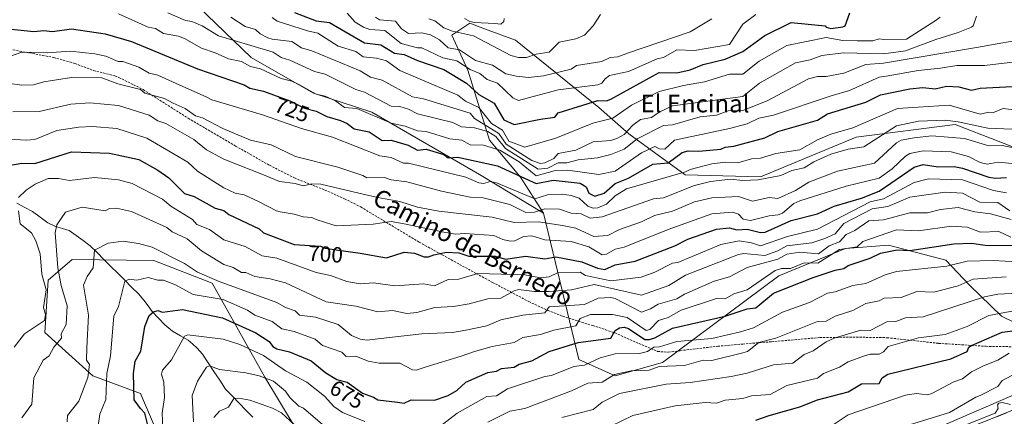
# Model space of a CAD drawing. Units: metres. Extents: x 543044 to 546140, y 4719313 to 4721646.
# Drawn here: x 544365 to 544813, y 4719679 to 4719860 of the extents above; entities that cross this region are included whole.
import ezdxf
from ezdxf.enums import TextEntityAlignment as Align

# ---------------------------------------------------------------- set-up
doc = ezdxf.new("R2010")
doc.units = ezdxf.units.M
doc.header["$MEASUREMENT"] = 0
doc.linetypes.add('TRAZOSX2', pattern=[1.5, 1, -0.5])
for name, color, linetype, lineweight in [('Arbolado forestal CxS', 92, 'Continuous', 0), ('Carretera de calzada única', 19, 'Continuous', 13), ('Carretera de calzada única Cxs', 19, 'Continuous', 13), ('Corriente natural lineal', 142, 'Continuous', 13), ('Curva de nivel maestra', 36, 'Continuous', 30), ('Curva de nivel normal', 36, 'Continuous', 0), ('Matorral CxS', 135, 'Continuous', 0), ('Núcleo urbano CxS', 19, 'Continuous', 0), ('Rótulo de curva de nivel directora', 19, 'Continuous', 0), ('Senda', 19, 'TRAZOSX2', 0), ('Texto cartográfico', 19, 'Continuous', 0)]:
    doc.layers.add(name, color=color, linetype=linetype, lineweight=lineweight)
doc.styles.add('Arial', font='txt', dxfattribs={"height": 0.2})

# ---------------------------------------------------------------- blocks, each defined once
blk = doc.blocks.new('*U156')
at = {"layer": 'Curva de nivel normal', "color": 36, "linetype": 'Continuous', "lineweight": 0}
blk.add_polyline3d([(544354.73, 4719805.73, 705), (544367.88, 4719804.88, 705), (544371.83, 4719805.26, 705), (544381.82, 4719809.29, 705), (544391.82, 4719810.88, 705), (544398.05, 4719811.06, 705), (544409.12, 4719810.13, 705), (544422.73, 4719805.74, 705), (544441.41, 4719794.83, 705), (544445.82, 4719790.78, 705), (544457.82, 4719783.21, 705), (544462.99, 4719780.83, 705), (544467.08, 4719780.09, 705), (544473.89, 4719776.83, 705), (544481.77, 4719772.78, 705), (544483.33, 4719772.34, 705), (544489.82, 4719771.32, 705), (544493.81, 4719770.03, 705), (544497.81, 4719769.72, 705), (544499.75, 4719768.77, 705), (544507.4, 4719766.42, 705), (544508.99, 4719766.01, 705), (544525.72, 4719766.74, 705), (544533.81, 4719767.99, 705), (544539.81, 4719766.83, 705), (544557.81, 4719763.05, 705), (544563.07, 4719762.09, 705), (544567.41, 4719762.43, 705), (544580.59, 4719761.61, 705), (544584.7, 4719759.72, 705), (544588.03, 4719759.05, 705), (544590.09, 4719759.11, 705), (544594.07, 4719761.09, 705), (544597.81, 4719761.33, 705), (544603.81, 4719759.62, 705), (544615.8, 4719758.83, 705), (544623.8, 4719756.34, 705), (544629.8, 4719752.75, 705), (544631.8, 4719753.04, 705), (544635.8, 4719755.4, 705), (544639.8, 4719756.26, 705), (544659.8, 4719764.33, 705), (544679.8, 4719771.35, 705), (544689.1, 4719772.13, 705), (544691.8, 4719771.3, 705), (544693.93, 4719768.96, 705), (544697.27, 4719768.3, 705), (544705.8, 4719770.57, 705), (544709.86, 4719770.89, 705), (544711.8, 4719771.75, 705), (544717.06, 4719776.09, 705), (544719.8, 4719777.34, 705), (544740.9, 4719783.94, 705), (544755.79, 4719787.57, 705), (544761.79, 4719791.84, 705), (544767.79, 4719797.65, 705), (544769.79, 4719798.79, 705), (544775.79, 4719800.05, 705), (544788.53, 4719799.57, 705), (544796.4, 4719797.44, 705), (544801.72, 4719794.76, 705), (544804.94, 4719793.98, 705), (544809.91, 4719794.95, 705), (544817.79, 4719794.13, 705)], dxfattribs=at)
blk = doc.blocks.new('*U159')
at = {"layer": 'Curva de nivel normal', "color": 36, "linetype": 'Continuous', "lineweight": 0}
for points in [[(544823.79, 4719749.24, 670), (544807.79, 4719750.26, 670), (544795.79, 4719749.87, 670), (544786.56, 4719747.61, 670), (544763.79, 4719745.26, 670), (544758.63, 4719743.68, 670), (544749.79, 4719739.72, 670), (544743.86, 4719738.84, 670), (544735.79, 4719735.93, 670), (544732.28, 4719735.33, 670), (544724.1, 4719731.15, 670), (544711.8, 4719726.73, 670), (544698.61, 4719719.65, 670), (544692.7, 4719717.74, 670), (544679.66, 4719714.7, 670), (544663.8, 4719713.38, 670), (544655.85, 4719710.89, 670), (544653.28, 4719710.84, 670), (544650.48, 4719708.84, 670), (544646.83, 4719707.87, 670), (544635.8, 4719707.81, 670), (544628.97, 4719706.01, 670), (544621.8, 4719702.63, 670), (544616.91, 4719701.95, 670), (544606.82, 4719697.86, 670), (544603.81, 4719697.38, 670), (544586.86, 4719691.89, 670), (544581.81, 4719688.64, 670), (544577.37, 4719688.4, 670), (544563.94, 4719680.84, 670), (544555.81, 4719674.59, 670)], [(544521.96, 4719676.99, 670), (544511.81, 4719681.12, 670), (544507.81, 4719683.82, 670), (544503.51, 4719688.54, 670), (544495.54, 4719694.84, 670), (544485.82, 4719700.1, 670), (544475.82, 4719707.07, 670), (544464.98, 4719712, 670), (544457.45, 4719714.47, 670), (544441.42, 4719716.44, 670), (544439.82, 4719715.86, 670), (544433.98, 4719705, 670), (544429.82, 4719700.35, 670), (544429.47, 4719698.49, 670), (544430.5, 4719694.84, 670), (544430.85, 4719687.87, 670), (544429.72, 4719680.84, 670), (544430.1, 4719670.84, 670)]]:
    blk.add_polyline3d(points, dxfattribs=at)
blk = doc.blocks.new('*U166')
at = {"layer": 'Curva de nivel normal', "color": 36, "linetype": 'Continuous', "lineweight": 0}
blk.add_polyline3d([(544815.81, 4719768.85, 685), (544806.41, 4719771.45, 685), (544799.34, 4719772.38, 685), (544791.79, 4719774.22, 685), (544783.79, 4719773.37, 685), (544777.79, 4719771.82, 685), (544769.79, 4719771.86, 685), (544757.79, 4719768.74, 685), (544751.21, 4719768.25, 685), (544744.84, 4719763.88, 685), (544740.9, 4719761.94, 685), (544737.79, 4719758.74, 685), (544733.15, 4719756.83, 685), (544728.17, 4719753.22, 685), (544719.8, 4719754, 685), (544713.8, 4719753.07, 685), (544709.8, 4719750.72, 685), (544695.8, 4719746.95, 685), (544687.75, 4719742.79, 685), (544680.86, 4719740.84, 685), (544667.26, 4719734.84, 685), (544663.8, 4719732.74, 685), (544655.3, 4719730.34, 685), (544651.8, 4719728.17, 685), (544647.8, 4719726.66, 685), (544635.82, 4719732.86, 685), (544633.8, 4719733.44, 685), (544627.98, 4719733.02, 685), (544621.8, 4719730.22, 685), (544605.81, 4719729.13, 685), (544603.81, 4719726.47, 685), (544593.81, 4719725.35, 685), (544583.81, 4719723.19, 685), (544577.42, 4719720.45, 685), (544567.81, 4719718.45, 685), (544561.81, 4719717.45, 685), (544547.76, 4719716.79, 685), (544527.81, 4719714.6, 685), (544522.91, 4719713.94, 685), (544519.81, 4719714.42, 685), (544515.81, 4719716.14, 685), (544509.81, 4719721.13, 685), (544499.45, 4719724.48, 685), (544492.25, 4719725.28, 685), (544490.23, 4719727.26, 685), (544485.77, 4719728.79, 685), (544481.82, 4719731.03, 685), (544455.58, 4719740.6, 685), (544445.82, 4719744.89, 685), (544439.87, 4719748.89, 685), (544425.18, 4719756.19, 685), (544418.97, 4719757.98, 685), (544411.94, 4719758.95, 685), (544405.13, 4719758.14, 685), (544398.87, 4719754.83, 685), (544398.27, 4719746.84, 685), (544395.53, 4719742.84, 685), (544393.96, 4719738.98, 685), (544396.25, 4719725.27, 685), (544395.39, 4719710.41, 685), (544395.35, 4719704.84, 685), (544396.59, 4719702.84, 685), (544395.97, 4719696.99, 685), (544391.82, 4719686.22, 685), (544386.71, 4719679.73, 685), (544386.58, 4719676.84, 685)], dxfattribs=at)
blk = doc.blocks.new('*U168')
at = {"layer": 'Curva de nivel normal', "color": 36, "linetype": 'Continuous', "lineweight": 0}
for points in [[(544813.66, 4719742.71, 665), (544798.62, 4719741.67, 665), (544791.79, 4719738.74, 665), (544780.72, 4719735.77, 665), (544773.01, 4719736.06, 665), (544765.79, 4719733.33, 665), (544758.04, 4719733.09, 665), (544755.79, 4719731.92, 665), (544749.79, 4719730.64, 665), (544743.79, 4719727.53, 665), (544735.84, 4719724.89, 665), (544731.79, 4719722.54, 665), (544727.79, 4719722.43, 665), (544708.82, 4719714.84, 665), (544701.08, 4719712.84, 665), (544695.96, 4719708.84, 665), (544693.8, 4719708.16, 665), (544679.8, 4719704.76, 665), (544675.8, 4719704.84, 665), (544667.36, 4719702.4, 665), (544655.8, 4719701.96, 665), (544651.22, 4719700.26, 665), (544643.02, 4719700.06, 665), (544635.39, 4719698.43, 665), (544629.8, 4719694.9, 665), (544623.39, 4719694.43, 665), (544615.89, 4719690.93, 665), (544594.73, 4719682.84, 665), (544587.81, 4719681.67, 665), (544577.81, 4719676.64, 665)], [(544503.72, 4719674.75, 665), (544493.98, 4719683.01, 665), (544491.81, 4719683.98, 665), (544487.82, 4719687.89, 665), (544485.76, 4719690.84, 665), (544480.36, 4719695.38, 665), (544473.82, 4719697.81, 665), (544467.82, 4719699.18, 665), (544455.82, 4719700.58, 665), (544451.32, 4719702.34, 665), (544449.82, 4719701.75, 665), (544445.82, 4719695.36, 665), (544443.43, 4719688.84, 665), (544443.98, 4719676.84, 665)]]:
    blk.add_polyline3d(points, dxfattribs=at)
blk = doc.blocks.new('*U169')
at = {"layer": 'Curva de nivel normal', "color": 36, "linetype": 'Continuous', "lineweight": 0}
blk.add_polyline3d([(544361.83, 4719817.85, 710), (544373.83, 4719817.97, 710), (544388.21, 4719821.22, 710), (544396.81, 4719821.82, 710), (544409.82, 4719820.72, 710), (544423.82, 4719816.24, 710), (544427.82, 4719813.64, 710), (544431.42, 4719812.43, 710), (544444.12, 4719805.13, 710), (544449.82, 4719800.55, 710), (544457.82, 4719796.22, 710), (544475.82, 4719789.1, 710), (544483.11, 4719786.12, 710), (544490.16, 4719785.18, 710), (544493.81, 4719784.07, 710), (544497.81, 4719785.06, 710), (544501.85, 4719784.87, 710), (544521.81, 4719780.12, 710), (544527.81, 4719778.83, 710), (544537.81, 4719776.98, 710), (544545.81, 4719774.4, 710), (544555.61, 4719772.63, 710), (544579.81, 4719769.93, 710), (544589.81, 4719767.39, 710), (544600.82, 4719767.84, 710), (544611.8, 4719766.03, 710), (544617.92, 4719764.95, 710), (544626.02, 4719761.05, 710), (544632.45, 4719761.48, 710), (544637.8, 4719764.25, 710), (544647.8, 4719767.75, 710), (544653.63, 4719770.66, 710), (544661.8, 4719772.57, 710), (544671.8, 4719776.93, 710), (544679.66, 4719778.69, 710), (544691.8, 4719779.33, 710), (544698.2, 4719777.23, 710), (544705.8, 4719778.86, 710), (544709.8, 4719778.4, 710), (544717.8, 4719781.95, 710), (544723.79, 4719785.84, 710), (544736.84, 4719790.83, 710), (544753.79, 4719794.43, 710), (544763.79, 4719803.65, 710), (544765.79, 4719804.84, 710), (544771.79, 4719806, 710), (544779.76, 4719806.8, 710), (544794.66, 4719805.7, 710), (544805.79, 4719802.35, 710), (544811.79, 4719802.44, 710), (544817.79, 4719801.23, 710)], dxfattribs=at)
blk = doc.blocks.new('*U170')
at = {"layer": 'Curva de nivel normal', "color": 36, "linetype": 'Continuous', "lineweight": 0}
blk.add_polyline3d([(544814.94, 4719707.99, 645), (544809.79, 4719704.91, 645), (544803.23, 4719702.28, 645), (544797.79, 4719699.58, 645), (544793.79, 4719696.44, 645), (544789.79, 4719694.99, 645), (544779.79, 4719689.75, 645), (544777.79, 4719689.11, 645), (544772.66, 4719689.71, 645), (544767.89, 4719688.94, 645), (544741.79, 4719680.04, 645), (544727.2, 4719670.25, 645)], dxfattribs=at)
blk = doc.blocks.new('*U173')
at = {"layer": 'Curva de nivel normal', "color": 36, "linetype": 'Continuous', "lineweight": 0}
blk.add_polyline3d([(544399.96, 4719670.84, 680), (544401.36, 4719680.38, 680), (544404.04, 4719687.06, 680), (544404.61, 4719698.84, 680), (544406.19, 4719706.84, 680), (544407.76, 4719724.84, 680), (544409.82, 4719729.24, 680), (544412.66, 4719740.84, 680), (544414.73, 4719741.75, 680), (544418.24, 4719741.26, 680), (544423.41, 4719742.43, 680), (544427.82, 4719741.24, 680), (544430.25, 4719741.27, 680), (544435.82, 4719739.2, 680), (544443.75, 4719734.77, 680), (544457.47, 4719732.49, 680), (544468.6, 4719727.62, 680), (544471.82, 4719725.37, 680), (544479.82, 4719722.44, 680), (544484.14, 4719719.16, 680), (544489.82, 4719717.95, 680), (544499.38, 4719714.41, 680), (544502.58, 4719711.61, 680), (544511.46, 4719708.49, 680), (544513.44, 4719706.47, 680), (544517.81, 4719706.65, 680), (544523.38, 4719704.41, 680), (544528.43, 4719703.46, 680), (544537.81, 4719703.51, 680), (544543.52, 4719700.55, 680), (544545.28, 4719700.31, 680), (544549.81, 4719701.89, 680), (544565.73, 4719706.76, 680), (544571.82, 4719708.85, 680), (544579.81, 4719711.06, 680), (544589.81, 4719712.96, 680), (544593.81, 4719715.24, 680), (544601.81, 4719716.51, 680), (544607.8, 4719718.54, 680), (544617.8, 4719720.43, 680), (544619.8, 4719723.78, 680), (544624.55, 4719725.59, 680), (544634.57, 4719725.61, 680), (544641.26, 4719724.3, 680), (544649.8, 4719718.29, 680), (544651.58, 4719718.84, 680), (544655.51, 4719722.84, 680), (544659.8, 4719724.22, 680), (544665.8, 4719727.63, 680), (544681.8, 4719732.88, 680), (544685.8, 4719732.79, 680), (544689.8, 4719735.04, 680), (544695.8, 4719736.78, 680), (544708.6, 4719745.64, 680), (544711.47, 4719746.51, 680), (544715.52, 4719746.56, 680), (544721.79, 4719749.09, 680), (544727.9, 4719748.95, 680), (544737.79, 4719755.17, 680), (544745.79, 4719756.37, 680), (544748.42, 4719758.83, 680), (544763.79, 4719764.07, 680), (544773.79, 4719763.66, 680), (544788.76, 4719765.8, 680), (544795.79, 4719765.28, 680), (544801.97, 4719763.01, 680), (544810.3, 4719763.34, 680), (544815.69, 4719760.73, 680)], dxfattribs=at)
blk = doc.blocks.new('*U174')
at = {"layer": 'Curva de nivel normal', "color": 36, "linetype": 'Continuous', "lineweight": 0}
for points in [[(544362.44, 4719710.84, 695), (544367.13, 4719716.84, 695), (544376.26, 4719722.84, 695), (544376.59, 4719725.61, 695), (544375.79, 4719728.84, 695), (544376.9, 4719736.84, 695), (544374.98, 4719744, 695), (544374.18, 4719753.19, 695), (544372.2, 4719759.2, 695), (544370.24, 4719762.83, 695), (544365.16, 4719766.83, 695), (544364.42, 4719772.83, 695)], [(544364.31, 4719778.83, 695), (544367.83, 4719782.22, 695), (544371.93, 4719784.83, 695), (544377.82, 4719787.4, 695), (544382.51, 4719787.52, 695), (544387.62, 4719786.63, 695), (544398.9, 4719787.91, 695), (544409.86, 4719786.87, 695), (544416.14, 4719785.15, 695), (544429.82, 4719778.08, 695), (544433.7, 4719774.83, 695), (544443.49, 4719768.83, 695), (544445.54, 4719766.55, 695), (544451.29, 4719764.3, 695), (544457.82, 4719759.51, 695), (544467.47, 4719756.48, 695), (544475.27, 4719752.29, 695), (544481.82, 4719751.23, 695), (544499.81, 4719744.72, 695), (544506.27, 4719743.3, 695), (544513.67, 4719740.7, 695), (544519.81, 4719739.51, 695), (544525.81, 4719739.98, 695), (544535.6, 4719738.63, 695), (544548.62, 4719739.65, 695), (544553.58, 4719738.61, 695), (544559.81, 4719741.51, 695), (544564.64, 4719741.67, 695), (544573.26, 4719744.29, 695), (544594.64, 4719743.67, 695), (544601.81, 4719742.33, 695), (544605.81, 4719742.7, 695), (544609.8, 4719744.73, 695), (544619.81, 4719744.85, 695), (544622.26, 4719743.3, 695), (544633.8, 4719740.9, 695), (544647.52, 4719742.56, 695), (544653.8, 4719744.84, 695), (544661.8, 4719749.03, 695), (544664.22, 4719749.26, 695), (544683.8, 4719757.53, 695), (544692.1, 4719759.13, 695), (544697.8, 4719758.27, 695), (544701.83, 4719756.86, 695), (544714.11, 4719761.14, 695), (544727.79, 4719764.41, 695), (544751.76, 4719776.8, 695), (544757.79, 4719778.2, 695), (544771.79, 4719785.72, 695), (544778.25, 4719787.29, 695), (544793.8, 4719786.84, 695), (544807.79, 4719781.96, 695), (544813.79, 4719781.02, 695)]]:
    blk.add_polyline3d(points, dxfattribs=at)
blk = doc.blocks.new('*U178')
at = {"layer": 'Curva de nivel normal', "color": 36, "linetype": 'Continuous', "lineweight": 0}
blk.add_polyline3d([(544633.86, 4719674.84, 655), (544643.8, 4719679.72, 655), (544663.01, 4719684.05, 655), (544676.62, 4719685.66, 655), (544681.8, 4719685.3, 655), (544685.8, 4719686.66, 655), (544693.8, 4719687.48, 655), (544697.8, 4719688.73, 655), (544706.2, 4719689.24, 655), (544713.8, 4719693.36, 655), (544727.79, 4719696.72, 655), (544730.53, 4719698.84, 655), (544737.79, 4719701.73, 655), (544741.79, 4719704.13, 655), (544749.1, 4719706.84, 655), (544751.79, 4719707.67, 655), (544755.79, 4719707.54, 655), (544757.79, 4719708.66, 655), (544759.98, 4719711.03, 655), (544773.79, 4719715.1, 655), (544785.79, 4719716.56, 655), (544795.79, 4719720.19, 655), (544805.79, 4719725.18, 655), (544817.79, 4719727.52, 655)], dxfattribs=at)
blk = doc.blocks.new('*U180')
at = {"layer": 'Curva de nivel normal', "color": 36, "linetype": 'Continuous', "lineweight": 0}
blk.add_polyline3d([(544365.83, 4719678.59, 690), (544370.47, 4719684.84, 690), (544371.41, 4719696.84, 690), (544375.58, 4719704.84, 690), (544378.25, 4719706.84, 690), (544380.48, 4719710.84, 690), (544383.95, 4719714.84, 690), (544383.71, 4719716.84, 690), (544386.09, 4719721.11, 690), (544386.52, 4719729.54, 690), (544383.73, 4719738.84, 690), (544382.27, 4719746.84, 690), (544380.99, 4719762.83, 690), (544381.82, 4719766.39, 690), (544385.82, 4719772.16, 690), (544393.36, 4719774.37, 690), (544403.75, 4719772.76, 690), (544405.82, 4719773.84, 690), (544408.91, 4719773.92, 690), (544415.82, 4719772.42, 690), (544431.82, 4719765.22, 690), (544434.25, 4719763.26, 690), (544441.09, 4719760.1, 690), (544447.58, 4719754.59, 690), (544457.82, 4719748.4, 690), (544462.06, 4719747.08, 690), (544465.76, 4719744.78, 690), (544467.82, 4719744.79, 690), (544471.82, 4719742.97, 690), (544478.91, 4719741.93, 690), (544485.82, 4719740.07, 690), (544504.37, 4719731.4, 690), (544517.81, 4719729.47, 690), (544527.81, 4719726.92, 690), (544534.43, 4719727.46, 690), (544540.99, 4719726.02, 690), (544545.52, 4719726.55, 690), (544553.81, 4719728.88, 690), (544562.28, 4719729.31, 690), (544569.42, 4719730.45, 690), (544577.81, 4719732.72, 690), (544583.81, 4719733.04, 690), (544589.81, 4719736.47, 690), (544591.81, 4719736.98, 690), (544599.02, 4719736.05, 690), (544605.81, 4719736.16, 690), (544615.86, 4719736.9, 690), (544626.21, 4719739.25, 690), (544647.8, 4719734.37, 690), (544660.16, 4719738.84, 690), (544667.8, 4719743.49, 690), (544691.8, 4719752.87, 690), (544694.28, 4719753.31, 690), (544703.8, 4719752.42, 690), (544709.8, 4719754.62, 690), (544713.8, 4719756.87, 690), (544725.16, 4719758.2, 690), (544731.09, 4719760.13, 690), (544735.79, 4719762.33, 690), (544739.79, 4719766.94, 690), (544752.64, 4719773.68, 690), (544759.79, 4719774.67, 690), (544769.79, 4719779.03, 690), (544785.79, 4719781.3, 690), (544793.79, 4719780.78, 690), (544801.67, 4719776.71, 690), (544809.79, 4719776.49, 690), (544815.32, 4719772.83, 690)], dxfattribs=at)
blk = doc.blocks.new('*U181')
at = {"layer": 'Curva de nivel normal', "color": 36, "linetype": 'Continuous', "lineweight": 0}
for points in [[(544837.22, 4719736.27, 660), (544809.83, 4719734.88, 660), (544803.79, 4719733.69, 660), (544775.79, 4719724.54, 660), (544767.79, 4719724.07, 660), (544763.42, 4719722.47, 660), (544759.28, 4719722.33, 660), (544751.79, 4719718.39, 660), (544747.47, 4719718.52, 660), (544735.35, 4719714.84, 660), (544731.79, 4719713.22, 660), (544725.79, 4719709.18, 660), (544721.79, 4719707.51, 660), (544716.5, 4719703.54, 660), (544707.8, 4719702.7, 660), (544695.8, 4719698.97, 660), (544688.45, 4719697.49, 660), (544669.8, 4719694.76, 660), (544658.92, 4719693.96, 660), (544637.8, 4719689.68, 660), (544629.8, 4719685.77, 660), (544625.8, 4719682.49, 660), (544611.51, 4719678.84, 660)], [(544495.81, 4719670.09, 660), (544483.92, 4719680.94, 660), (544479.97, 4719682.99, 660), (544469.6, 4719686.62, 660), (544464.54, 4719687.56, 660), (544462.36, 4719687.38, 660), (544459.82, 4719683.48, 660), (544455.82, 4719681.75, 660), (544453.26, 4719678.84, 660)]]:
    blk.add_polyline3d(points, dxfattribs=at)
blk = doc.blocks.new('*U186')
at = {"layer": 'Curva de nivel maestra', "color": 36, "linetype": 'Continuous', "lineweight": 30}
blk.add_polyline3d([(544359.83, 4719793.36, 700), (544365.83, 4719794.37, 700), (544371.83, 4719794.26, 700), (544388.54, 4719799.55, 700), (544405.82, 4719798.93, 700), (544419.07, 4719796.08, 700), (544427.82, 4719791.33, 700), (544432.7, 4719787.71, 700), (544439.82, 4719780.62, 700), (544444.3, 4719779.31, 700), (544453.82, 4719773.94, 700), (544457.82, 4719772.94, 700), (544460.02, 4719771.03, 700), (544473.82, 4719764.56, 700), (544475.82, 4719762.74, 700), (544489.82, 4719757.51, 700), (544501.75, 4719756.77, 700), (544503.81, 4719755.83, 700), (544507.81, 4719755.26, 700), (544519.81, 4719753.54, 700), (544531.81, 4719751.34, 700), (544539.81, 4719754, 700), (544544.49, 4719753.52, 700), (544548.88, 4719751.91, 700), (544550.79, 4719751.82, 700), (544553.3, 4719752.84, 700), (544558.99, 4719754.01, 700), (544564.67, 4719753.69, 700), (544569.17, 4719752.2, 700), (544581.2, 4719752.23, 700), (544585.81, 4719750.82, 700), (544595.08, 4719752.11, 700), (544603.81, 4719750.97, 700), (544608.77, 4719751.81, 700), (544620.6, 4719749.64, 700), (544627.68, 4719746.72, 700), (544631.02, 4719746.06, 700), (544635.8, 4719748.19, 700), (544644.89, 4719749.93, 700), (544662.9, 4719756.83, 700), (544668.87, 4719759.9, 700), (544681.8, 4719764.41, 700), (544687.8, 4719765.03, 700), (544691.15, 4719764.18, 700), (544695.8, 4719764.47, 700), (544701.8, 4719762.93, 700), (544704.01, 4719763.04, 700), (544715.8, 4719768.3, 700), (544727.79, 4719771.37, 700), (544735.4, 4719774.83, 700), (544747.79, 4719778.58, 700), (544755.79, 4719781.76, 700), (544771.79, 4719792.58, 700), (544775.79, 4719793.81, 700), (544782.61, 4719792.83, 700), (544789.92, 4719792.96, 700), (544793.79, 4719792.2, 700), (544805.79, 4719788.08, 700), (544808.58, 4719787.62, 700), (544813.79, 4719787.91, 700)], dxfattribs=at)
blk = doc.blocks.new('*U187')
at = {"layer": 'Curva de nivel maestra', "color": 36, "linetype": 'Continuous', "lineweight": 30}
blk.add_polyline3d([(544699.8, 4719677.65, 650), (544705.8, 4719679.72, 650), (544719.8, 4719683.61, 650), (544727.79, 4719686.88, 650), (544741.79, 4719690.51, 650), (544747.79, 4719694.07, 650), (544755.79, 4719694.24, 650), (544757.24, 4719696.84, 650), (544759.79, 4719698.46, 650), (544788.44, 4719705.49, 650), (544795.79, 4719708.84, 650), (544796.57, 4719710.84, 650), (544797.79, 4719711.5, 650), (544811.79, 4719717.54, 650), (544828.68, 4719719.73, 650)], dxfattribs=at)
blk = doc.blocks.new('*U190')
at = {"layer": 'Curva de nivel maestra', "color": 36, "linetype": 'Continuous', "lineweight": 30}
blk.add_polyline3d([(544422.97, 4719675.99, 675), (544421.79, 4719680.81, 675), (544419.82, 4719682.91, 675), (544417.03, 4719686.84, 675), (544416.72, 4719698.84, 675), (544417.41, 4719704.43, 675), (544419.96, 4719708.98, 675), (544421.82, 4719720.12, 675), (544423.82, 4719725.26, 675), (544425.74, 4719726.84, 675), (544427.82, 4719727.41, 675), (544429.82, 4719726.71, 675), (544438.96, 4719727.98, 675), (544457.14, 4719724.16, 675), (544472.27, 4719717.29, 675), (544478.34, 4719713.36, 675), (544480.02, 4719711.04, 675), (544481.82, 4719710.04, 675), (544487.69, 4719708.71, 675), (544497.47, 4719704.5, 675), (544504.13, 4719699.16, 675), (544509.13, 4719696.16, 675), (544513.91, 4719694.94, 675), (544520.78, 4719689.81, 675), (544525.81, 4719688.11, 675), (544527.81, 4719686.79, 675), (544536.82, 4719685.85, 675), (544539.81, 4719685.29, 675), (544542.93, 4719686.84, 675), (544553.64, 4719686.67, 675), (544559.81, 4719688.8, 675), (544563.81, 4719691.09, 675), (544567.9, 4719694.84, 675), (544577.81, 4719699.29, 675), (544581.81, 4719699.93, 675), (544584.12, 4719701.15, 675), (544589.81, 4719701.77, 675), (544592.04, 4719703.07, 675), (544597.81, 4719704.52, 675), (544605.81, 4719708.77, 675), (544618.9, 4719712.84, 675), (544633.8, 4719714.84, 675), (544635.8, 4719718.33, 675), (544637.8, 4719719.64, 675), (544639.8, 4719719.91, 675), (544641.8, 4719719.32, 675), (544649.25, 4719714.29, 675), (544651.3, 4719714.34, 675), (544653.8, 4719715.06, 675), (544661.8, 4719719.45, 675), (544685.8, 4719724.84, 675), (544695.8, 4719728.24, 675), (544699.8, 4719728.74, 675), (544707.8, 4719735.35, 675), (544725.79, 4719742.41, 675), (544735.79, 4719745.75, 675), (544739.79, 4719746.49, 675), (544741.79, 4719747.91, 675), (544751.79, 4719751.24, 675), (544756.45, 4719753.49, 675), (544764.06, 4719755.1, 675), (544769.79, 4719754.74, 675), (544789.79, 4719757.7, 675), (544797.79, 4719758.11, 675), (544804.09, 4719757.13, 675), (544818.01, 4719757.05, 675)], dxfattribs=at)
blk = doc.blocks.new('*U194')
at = {"layer": 'Curva de nivel maestra', "color": 36, "linetype": 'Continuous', "lineweight": 30}
blk.add_polyline3d([(544356.81, 4719855.81, 725), (544371.28, 4719854.28, 725), (544375.82, 4719854.74, 725), (544379.82, 4719854.36, 725), (544388.49, 4719855.5, 725), (544403.82, 4719853.25, 725), (544415.82, 4719849.82, 725), (544445.82, 4719837.27, 725), (544466.97, 4719829.98, 725), (544469.57, 4719828.58, 725), (544475.82, 4719827.21, 725), (544487.84, 4719822.85, 725), (544494.47, 4719819.49, 725), (544499.81, 4719818.15, 725), (544504.61, 4719815.63, 725), (544510.89, 4719813.91, 725), (544513.81, 4719812.54, 725), (544516.98, 4719810, 725), (544523.81, 4719808.74, 725), (544529.72, 4719804.74, 725), (544533.81, 4719804.83, 725), (544541.61, 4719802.63, 725), (544545.81, 4719800.39, 725), (544549.81, 4719800.75, 725), (544557.81, 4719798.39, 725), (544559.79, 4719796.81, 725), (544564.19, 4719797.21, 725), (544582.18, 4719793.2, 725), (544599.81, 4719785.23, 725), (544607.63, 4719786.66, 725), (544619.8, 4719785.33, 725), (544622.62, 4719783.65, 725), (544623.8, 4719780.79, 725), (544626.47, 4719779.5, 725), (544630.74, 4719780.83, 725), (544635.8, 4719785.13, 725), (544641.8, 4719787.65, 725), (544652.9, 4719793.93, 725), (544659.8, 4719794.53, 725), (544666.19, 4719799.22, 725), (544668.95, 4719799.98, 725), (544673.8, 4719799.88, 725), (544683.8, 4719800.73, 725), (544685.8, 4719801.69, 725), (544689.8, 4719802.18, 725), (544703.8, 4719805.9, 725), (544709.8, 4719808.77, 725), (544727.79, 4719813.98, 725), (544732.39, 4719816.83, 725), (544749.79, 4719822.24, 725), (544756.41, 4719825.45, 725), (544769.79, 4719828.23, 725), (544775.73, 4719828.77, 725), (544781.24, 4719828.28, 725), (544786.48, 4719829.52, 725), (544792.12, 4719829.16, 725), (544797.79, 4719827.69, 725), (544801.79, 4719828.5, 725), (544816.28, 4719829.32, 725)], dxfattribs=at)

msp = doc.modelspace()

# ---------------------------------------------------------------- linework, layer by layer
at = {"layer": 'Arbolado forestal CxS', "color": 92, "linetype": 'Continuous', "lineweight": 0}
for points in [[(544217.96, 4720097.07, 773.79), (544200.81, 4720088.49, 774), (544182.55, 4720068.21, 774.68), (544164.3, 4720031.71, 772.76), (544166.33, 4719989.13, 768.29), (544192.69, 4719946.54, 765), (544198.78, 4719899.9, 762.35), (544263.67, 4719889.76, 759.92), (544310.31, 4719899.9, 747.04), (544338.7, 4719893.81, 742.2), (544354.79, 4719892.97, 742.53), (544369.79, 4719888.85, 739.54), (544386.95, 4719887.99, 740.39), (544410.46, 4719885.92, 742.11), (544427.27, 4719876.84, 741.68), (544446.15, 4719865.68, 739.5), (544470.17, 4719842.52, 730.99), (544498.48, 4719826.22, 728.75), (544525.08, 4719817.64, 729.87), (544573.98, 4719789.32, 720.6), (544603.09, 4719771.71, 711.67)], [(544217.96, 4720097.07, 773.79), (544200.81, 4720088.49, 774), (544182.55, 4720068.21, 774.68), (544164.3, 4720031.71, 772.76), (544166.33, 4719989.13, 768.29), (544192.69, 4719946.54, 765), (544198.78, 4719899.9, 762.35), (544263.67, 4719889.76, 759.92), (544310.31, 4719899.9, 747.04), (544338.7, 4719893.81, 742.2), (544354.79, 4719892.97, 742.53), (544369.79, 4719888.85, 739.54), (544386.95, 4719887.99, 740.39), (544410.46, 4719885.92, 742.11), (544427.27, 4719876.84, 741.68), (544446.15, 4719865.68, 739.5), (544470.17, 4719842.52, 730.99), (544498.48, 4719826.22, 728.75), (544525.08, 4719817.64, 729.87), (544573.98, 4719789.32, 720.6), (544603.09, 4719771.71, 711.67)], [(544829.56, 4719796.8, 711.16), (544790.47, 4719811.97, 712.51), (544745.44, 4719806.33, 715.92), (544701.9, 4719788.23, 714.01), (544667.58, 4719789.07, 716.83), (544641.9, 4719807.8, 735.61), (544628.4, 4719819.71, 747.19), (544590.36, 4719850.31, 767.13), (544576.3, 4719855.55, 767.42), (544569.66, 4719858.02, 767.66), (544563.8, 4719854.11, 763.81), (544561.52, 4719852.58, 762.23), (544568.69, 4719836.74, 753.63), (544578.64, 4719804.91, 731.76), (544592.7, 4719788.09, 723.8), (544603.09, 4719771.71, 711.67), (544573.98, 4719789.32, 720.6), (544525.08, 4719817.64, 729.87), (544498.48, 4719826.22, 728.75), (544470.17, 4719842.52, 730.99), (544446.15, 4719865.68, 739.5)], [(544446.15, 4719865.68, 739.5), (544470.17, 4719842.52, 730.99), (544498.48, 4719826.22, 728.75), (544525.08, 4719817.64, 729.87), (544573.98, 4719789.32, 720.6), (544603.09, 4719771.71, 711.67), (544619.18, 4719705.24, 669.73), (544635.81, 4719697.83, 663.02), (544657.33, 4719703.81, 664.73), (544710.15, 4719743.23, 676.97), (544740.47, 4719755.68, 678.15), (544760.15, 4719757.2, 674.98), (544786.18, 4719750.31, 669.83), (544796.97, 4719738.97, 662.17), (544811.43, 4719724.81, 652.48), (544824.22, 4719718.62, 647.96)], [(544824.22, 4719718.62, 647.96), (544811.43, 4719724.81, 652.48), (544796.97, 4719738.97, 662.17), (544786.18, 4719750.31, 669.83), (544760.15, 4719757.2, 674.98), (544740.47, 4719755.68, 678.15), (544710.15, 4719743.23, 676.97), (544657.33, 4719703.81, 664.73), (544635.81, 4719697.83, 663.02), (544619.18, 4719705.24, 669.73), (544603.09, 4719771.71, 711.67), (544592.7, 4719788.09, 723.8), (544578.64, 4719804.91, 731.76), (544568.69, 4719836.74, 753.63), (544561.52, 4719852.58, 762.23), (544563.8, 4719854.11, 763.81), (544569.66, 4719858.02, 767.66), (544576.3, 4719855.55, 767.42), (544590.36, 4719850.31, 767.13), (544628.4, 4719819.71, 747.19), (544641.9, 4719807.8, 735.61), (544667.58, 4719789.07, 716.83), (544701.9, 4719788.23, 714.01), (544745.44, 4719806.33, 715.92), (544790.47, 4719811.97, 712.51), (544829.56, 4719796.8, 711.16)], [(544953.42, 4719664.93, 638.35), (544967.73, 4719678.5, 656.61), (544974.52, 4719693.19, 665.92), (544975.52, 4719712.9, 675.58), (544965.11, 4719730.56, 683.71), (544941.44, 4719741.69, 691.98), (544921.8, 4719742.54, 696.9), (544878.39, 4719762.89, 700.76), (544829.56, 4719796.8, 711.16), (544790.47, 4719811.97, 712.51), (544745.44, 4719806.33, 715.92), (544701.9, 4719788.23, 714.01), (544667.58, 4719789.07, 716.83), (544641.9, 4719807.8, 735.61), (544628.4, 4719819.71, 747.19), (544590.36, 4719850.31, 767.13), (544576.3, 4719855.55, 767.42), (544569.66, 4719858.02, 767.66), (544563.8, 4719854.11, 763.81), (544561.52, 4719852.58, 762.23), (544568.69, 4719836.74, 753.63), (544578.64, 4719804.91, 731.76), (544592.7, 4719788.09, 723.8), (544603.09, 4719771.71, 711.67)], [(544953.42, 4719664.93, 638.35), (544967.73, 4719678.5, 656.61), (544974.52, 4719693.19, 665.92), (544975.52, 4719712.9, 675.58), (544965.11, 4719730.56, 683.71), (544941.44, 4719741.69, 691.98), (544921.8, 4719742.54, 696.9), (544878.39, 4719762.89, 700.76), (544829.56, 4719796.8, 711.16), (544790.47, 4719811.97, 712.51), (544745.44, 4719806.33, 715.92), (544701.9, 4719788.23, 714.01), (544667.58, 4719789.07, 716.83), (544641.9, 4719807.8, 735.61), (544628.4, 4719819.71, 747.19), (544590.36, 4719850.31, 767.13), (544576.3, 4719855.55, 767.42), (544569.66, 4719858.02, 767.66), (544563.8, 4719854.11, 763.81), (544561.52, 4719852.58, 762.23), (544568.69, 4719836.74, 753.63), (544578.64, 4719804.91, 731.76), (544592.7, 4719788.09, 723.8), (544603.09, 4719771.71, 711.67)], [(544603.09, 4719771.71, 711.67), (544619.18, 4719705.24, 669.73), (544635.81, 4719697.83, 663.02), (544657.33, 4719703.81, 664.73), (544710.15, 4719743.23, 676.97), (544740.47, 4719755.68, 678.15), (544760.15, 4719757.2, 674.98), (544786.18, 4719750.31, 669.83), (544796.97, 4719738.97, 662.17), (544811.43, 4719724.81, 652.48), (544824.22, 4719718.62, 647.96), (544839.05, 4719715.41, 644.45), (544845.83, 4719703.21, 637.53), (544842.53, 4719697.69, 635.22)], [(544603.09, 4719771.71, 711.67), (544619.18, 4719705.24, 669.73), (544635.81, 4719697.83, 663.02), (544657.33, 4719703.81, 664.73), (544710.15, 4719743.23, 676.97), (544740.47, 4719755.68, 678.15), (544760.15, 4719757.2, 674.98), (544786.18, 4719750.31, 669.83), (544796.97, 4719738.97, 662.17), (544811.43, 4719724.81, 652.48), (544824.22, 4719718.62, 647.96), (544839.05, 4719715.41, 644.45), (544845.83, 4719703.21, 637.53), (544842.53, 4719697.69, 635.22)], [(544600.3, 4719623.61, 637.72), (544604.94, 4719631.32, 640.51), (544604.83, 4719638.94, 643.56), (544593.53, 4719642.17, 647.31), (544575.09, 4719635.22, 648.84), (544552.84, 4719625.9, 650.91), (544512.67, 4719641.65, 656.04), (544496.82, 4719663.19, 657.68), (544476.34, 4719697.09, 664.35), (544452.46, 4719739.84, 682.69), (544425.93, 4719750.16, 682.36), (544388.71, 4719750.69, 686.72), (544377.86, 4719741.2, 692.53), (544376.31, 4719717.43, 691.56), (544398.2, 4719697.79, 682.27), (544419.91, 4719689.65, 673.19), (544428.04, 4719670.66, 669.4), (544408.45, 4719644.78, 669.29), (544395.39, 4719624.29, 668.83), (544369.53, 4719607.35, 672.81), (544329.91, 4719578.27, 674.43)], [(544496.82, 4719663.19, 657.68), (544476.34, 4719697.09, 664.35), (544452.46, 4719739.84, 682.69), (544425.93, 4719750.16, 682.36), (544388.71, 4719750.69, 686.72), (544377.86, 4719741.2, 692.53), (544376.31, 4719717.43, 691.56), (544398.2, 4719697.79, 682.27), (544419.91, 4719689.65, 673.19), (544428.04, 4719670.66, 669.4)], [(544842.53, 4719697.69, 635.22), (544829.23, 4719694.25, 635.24), (544829.16, 4719694.23, 635.25), (544828.66, 4719694.08, 635.27), (544828.17, 4719693.9, 635.27), (544828.06, 4719693.85, 635.27), (544775.45, 4719671.15, 636.51), (544740.7, 4719660.84, 636.37), (544655.33, 4719639.87, 637.83), (544655.25, 4719639.85, 637.83), (544623.36, 4719631.68, 638.23), (544623.28, 4719631.66, 638.22), (544622.78, 4719631.51, 638.17), (544622.7, 4719631.48, 638.16), (544600.3, 4719623.61, 637.72)], [(544828.06, 4719693.85, 635.27), (544775.45, 4719671.15, 636.51)]]:
    msp.add_polyline3d(points, dxfattribs=at)
at = {"layer": 'Carretera de calzada única', "color": 19, "linetype": 'Continuous', "lineweight": 13}
msp.add_lwpolyline([(544490.54, 4719597.05), (544501.04, 4719598.94), (544511.52, 4719599.26), (544537.76, 4719599.26), (544551.48, 4719601.17), (544566.84, 4719606.29), (544584.84, 4719612.69), (544625.8, 4719626.37), (544677.76, 4719638.05), (544718.88, 4719648.21), (544746.84, 4719656.77), (544770.48, 4719664.13), (544805, 4719677.41), (544839.72, 4719691.49), (544854.05, 4719695.09), (544865.69, 4719695.49), (544873.17, 4719694.39)], dxfattribs=at)
at = {"layer": 'Carretera de calzada única Cxs', "color": 19, "linetype": 'Continuous', "lineweight": 13}
msp.add_polyline3d([(544809.34, 4719679.17, 634.51), (544813.68, 4719680.93, 634.45)], dxfattribs=at)
at = {"layer": 'Corriente natural lineal', "color": 142, "linetype": 'Continuous', "lineweight": 13}
msp.add_polyline3d([(544363.61, 4719776.2, 695.02), (544367.19, 4719774.32, 694), (544370.77, 4719772.44, 692.96), (544374.27, 4719769.85, 692.01), (544377.78, 4719767.27, 691.15), (544381.27, 4719765.66, 689.94), (544384.37, 4719764.74, 689.26), (544387.46, 4719763.83, 688.54), (544390.62, 4719761.52, 687.55), (544393.79, 4719759.21, 686.52), (544396.96, 4719756.89, 685.59), (544400.1, 4719753.77, 684.44), (544403.25, 4719750.64, 683.29), (544406.39, 4719747.51, 682.03), (544409.54, 4719744.38, 681.12), (544412.69, 4719741.25, 680.12), (544415.83, 4719738.12, 678.95), (544418.98, 4719734.99, 678.08), (544421.43, 4719732.23, 676.82), (544423.29, 4719729.64, 675.96), (544425.14, 4719727.04, 675.04), (544428.06, 4719724.02, 673.89), (544430.98, 4719720.99, 672.83), (544434.48, 4719718.03, 671.51), (544438.01, 4719716, 670.55), (544441.54, 4719713.98, 669.19), (544443.6, 4719712.16, 668.62), (544445.65, 4719710.34, 667.68), (544448.03, 4719707.57, 666.66), (544450.66, 4719703.61, 665.5), (544453.29, 4719699.66, 664.36), (544455.92, 4719695.71, 663.08), (544458.55, 4719691.76, 661.74), (544461.65, 4719688.55, 659.98), (544464.74, 4719685.35, 659.28), (544467.83, 4719682.15, 658.04), (544470.92, 4719678.95, 657.01)], dxfattribs=at)
at = {"layer": 'Curva de nivel maestra', "color": 36, "linetype": 'Continuous', "lineweight": 30}
msp.add_polyline3d([(544489.93, 4719862.94, 750), (544499.81, 4719859.15, 750), (544505.81, 4719858.39, 750), (544521.81, 4719849.08, 750), (544529.17, 4719848.19, 750), (544535.44, 4719844.46, 750), (544539.81, 4719843.82, 750), (544545.81, 4719841.11, 750), (544557.81, 4719837.03, 750), (544568.19, 4719830.83, 750), (544573.81, 4719825.73, 750), (544580.67, 4719821.69, 750), (544585.13, 4719814.15, 750), (544589.81, 4719811.97, 750), (544601.81, 4719814.43, 750), (544608.27, 4719815.3, 750), (544609.8, 4719817.31, 750), (544627.8, 4719822.88, 750), (544631.82, 4719822.85, 750), (544633.8, 4719823.61, 750), (544655.8, 4719835.67, 750), (544663.8, 4719835.51, 750), (544669.8, 4719836.81, 750), (544675.8, 4719839.34, 750), (544685.8, 4719841.73, 750), (544693.8, 4719845.25, 750), (544703.8, 4719852.5, 750), (544715.8, 4719858.39, 750), (544731.33, 4719856.83, 750), (544731.79, 4719856.33, 750), (544733.79, 4719855.72, 750), (544739.32, 4719856.36, 750), (544740.36, 4719856.83, 750), (544742.57, 4719862.83, 750)], dxfattribs=at)
at = {"layer": 'Curva de nivel normal', "color": 36, "linetype": 'Continuous', "lineweight": 0}
for points in [[(544409.82, 4719862.39, 730), (544423.3, 4719856.31, 730), (544426.65, 4719855.66, 730), (544430.37, 4719853.38, 730), (544437.15, 4719852.16, 730), (544439.82, 4719851.1, 730), (544447.68, 4719846.69, 730), (544453.82, 4719844.58, 730), (544459.82, 4719841.94, 730), (544465.82, 4719840.7, 730), (544469.82, 4719838.4, 730), (544474.38, 4719837.39, 730), (544483.89, 4719832.9, 730), (544488.7, 4719831.71, 730), (544491.81, 4719830.16, 730), (544499.81, 4719825.82, 730), (544503.81, 4719824.94, 730), (544508.59, 4719822.83, 730), (544512.66, 4719819.68, 730), (544518.31, 4719819.33, 730), (544533.81, 4719812.7, 730), (544540.24, 4719811.26, 730), (544545.81, 4719809.21, 730), (544549.81, 4719808.82, 730), (544560.51, 4719805.53, 730), (544565.95, 4719804.83, 730), (544569.81, 4719802.85, 730), (544575.81, 4719802.67, 730), (544583.3, 4719800.32, 730), (544592.03, 4719795.05, 730), (544599.81, 4719788.74, 730), (544608, 4719791.03, 730), (544614.2, 4719791.23, 730), (544628.26, 4719789.29, 730), (544635.73, 4719790.83, 730), (544647.8, 4719799.09, 730), (544653.8, 4719802.02, 730), (544655.88, 4719800.91, 730), (544658.36, 4719800.83, 730), (544662.68, 4719804.83, 730), (544687.8, 4719810.27, 730), (544695.8, 4719812.25, 730), (544701.18, 4719814.83, 730), (544707.8, 4719816.31, 730), (544734.01, 4719825.05, 730), (544742.41, 4719827.45, 730), (544755.79, 4719833.53, 730), (544758.95, 4719833.99, 730), (544773.52, 4719836.56, 730), (544783.79, 4719837.68, 730), (544791.12, 4719838.83, 730), (544803.79, 4719838.79, 730), (544817.79, 4719840.5, 730)], [(544825.72, 4719851.61, 735), (544800.05, 4719847.09, 735), (544757.79, 4719839.93, 735), (544749.79, 4719839.23, 735), (544739.79, 4719835.38, 735), (544731.79, 4719833.91, 735), (544727.79, 4719833.9, 735), (544723.68, 4719832.83, 735), (544704.83, 4719822.83, 735), (544693.8, 4719818.39, 735), (544687.22, 4719818.25, 735), (544681.8, 4719816.24, 735), (544674.44, 4719815.47, 735), (544661.8, 4719811.87, 735), (544657.8, 4719811.55, 735), (544645.8, 4719805.55, 735), (544639.85, 4719800.83, 735), (544633.8, 4719798.36, 735), (544627.76, 4719796.79, 735), (544618.98, 4719796.01, 735), (544613.8, 4719794.58, 735), (544609.8, 4719794.58, 735), (544605.14, 4719792.16, 735), (544600.7, 4719791.72, 735), (544585.81, 4719801.12, 735), (544581.54, 4719806.56, 735), (544577.77, 4719808.79, 735), (544571.81, 4719810.58, 735), (544565.92, 4719810.94, 735), (544561.88, 4719812.9, 735), (544545.81, 4719816.87, 735), (544541.81, 4719819.01, 735), (544537.81, 4719820.13, 735), (544533.81, 4719820.32, 735), (544521.81, 4719826.76, 735), (544517.81, 4719827.88, 735), (544503.83, 4719834.85, 735), (544499.03, 4719836.05, 735), (544487.82, 4719841.21, 735), (544483.82, 4719842.42, 735), (544480.25, 4719844.83, 735), (544455.34, 4719852.35, 735), (544447.84, 4719856.85, 735), (544443.2, 4719858.83, 735), (544440.28, 4719859.29, 735), (544432.34, 4719862.83, 735)], [(544513.81, 4719862.67, 755), (544517.46, 4719858.48, 755), (544521.29, 4719856.31, 755), (544524.16, 4719855.18, 755), (544530.92, 4719854.83, 755), (544538.46, 4719848.83, 755), (544545.81, 4719846.81, 755), (544547.86, 4719846.88, 755), (544557.32, 4719842.34, 755), (544563.81, 4719841.01, 755), (544569.81, 4719836.96, 755), (544574.19, 4719835.21, 755), (544577.5, 4719832.52, 755), (544582.22, 4719830.83, 755), (544589.16, 4719824.18, 755), (544591.81, 4719822.99, 755), (544609.8, 4719827.82, 755), (544627.8, 4719830.03, 755), (544629.75, 4719830.83, 755), (544631.16, 4719832.83, 755), (544633.25, 4719834.28, 755), (544641.8, 4719836.1, 755), (544654.81, 4719841.84, 755), (544657.8, 4719842.53, 755), (544663.8, 4719846, 755), (544671.8, 4719845.66, 755), (544687.8, 4719848.32, 755), (544693.8, 4719857.7, 755), (544699.8, 4719862.04, 755)], [(544561.73, 4719854.46, 765), (544561.81, 4719854.43, 765), (544571.33, 4719852.35, 765), (544588.35, 4719843.37, 765), (544591.81, 4719842.54, 765), (544595.48, 4719842.5, 765), (544599.81, 4719844.07, 765), (544605.72, 4719844.83, 765), (544610.35, 4719849.38, 765), (544617.88, 4719850.91, 765), (544621.8, 4719852.66, 765), (544625.8, 4719856.83, 765), (544629.06, 4719862.09, 765)], [(544460.99, 4719860.83, 740), (544467.54, 4719856.55, 740), (544472.22, 4719855.23, 740), (544474.22, 4719853.23, 740), (544477.82, 4719851.46, 740), (544479.82, 4719850.8, 740), (544488.67, 4719849.68, 740), (544493.16, 4719846.83, 740), (544497.81, 4719845.48, 740), (544519.81, 4719836.45, 740), (544524.47, 4719833.49, 740), (544529.81, 4719832.22, 740), (544543.62, 4719824.64, 740), (544548.62, 4719823.64, 740), (544569.81, 4719817.13, 740), (544571.81, 4719814.82, 740), (544582.92, 4719807.94, 740), (544586.13, 4719803.15, 740), (544597.81, 4719795.65, 740), (544601.81, 4719794.36, 740), (544603.81, 4719794.59, 740), (544607.8, 4719796.62, 740), (544609.9, 4719798.83, 740), (544617.8, 4719800.38, 740), (544625.8, 4719804.08, 740), (544633.8, 4719804.78, 740), (544636.57, 4719805.6, 740), (544639.8, 4719807.43, 740), (544643.8, 4719811.67, 740), (544647.26, 4719814.29, 740), (544652.22, 4719815.25, 740), (544655.8, 4719817.7, 740), (544661.8, 4719820.54, 740), (544693.8, 4719824.78, 740), (544701.48, 4719830.83, 740), (544717.8, 4719840.03, 740), (544724.4, 4719841.44, 740), (544729.79, 4719843.37, 740), (544739.55, 4719844.59, 740), (544757.79, 4719844.16, 740), (544767.79, 4719845.45, 740), (544781.63, 4719850.67, 740), (544791.79, 4719853.91, 740), (544797.79, 4719856.2, 740), (544798.61, 4719856.83, 740), (544800.17, 4719861.21, 740)], [(544479.73, 4719860.74, 745), (544482, 4719859.01, 745), (544495.81, 4719854.62, 745), (544500.49, 4719853.51, 745), (544509.81, 4719847.6, 745), (544517.81, 4719845.22, 745), (544521.14, 4719842.83, 745), (544527.21, 4719842.23, 745), (544531.81, 4719840.93, 745), (544537.81, 4719836.57, 745), (544564.27, 4719825.29, 745), (544567.65, 4719822.67, 745), (544573.81, 4719819.77, 745), (544579.44, 4719812.46, 745), (544584.45, 4719809.47, 745), (544587.45, 4719804.47, 745), (544594.62, 4719801.64, 745), (544608.76, 4719805.79, 745), (544625.62, 4719812.65, 745), (544634.73, 4719814.83, 745), (544643.19, 4719820.83, 745), (544655.8, 4719827.08, 745), (544666.78, 4719829.81, 745), (544676.35, 4719831.38, 745), (544687.8, 4719834.92, 745), (544693.8, 4719834.83, 745), (544701.31, 4719840.83, 745), (544713.8, 4719847.89, 745), (544731.79, 4719851.63, 745), (544739.24, 4719850.28, 745), (544745.79, 4719850, 745), (544752.98, 4719850.02, 745), (544755.86, 4719850.9, 745), (544757.79, 4719850.63, 745), (544768.26, 4719850.83, 745), (544781.79, 4719859.52, 745), (544783.65, 4719860.83, 745)], [(544526.82, 4719860.83, 760), (544528.59, 4719859.61, 760), (544535.81, 4719858.94, 760), (544538.54, 4719855.56, 760), (544541.81, 4719853.33, 760), (544547.81, 4719853.66, 760), (544551.72, 4719852.74, 760), (544555.81, 4719850.44, 760), (544559.87, 4719846.89, 760), (544565.01, 4719846.03, 760), (544572.16, 4719841.18, 760), (544580, 4719839.02, 760), (544586.03, 4719835.05, 760), (544590.92, 4719833.94, 760), (544596.35, 4719833.37, 760), (544603.14, 4719834.16, 760), (544615.8, 4719837.13, 760), (544618.17, 4719838.83, 760), (544629.67, 4719840.7, 760), (544633.43, 4719842.46, 760), (544636.97, 4719842.83, 760), (544641.8, 4719844.66, 760), (544669.8, 4719854.18, 760), (544679.8, 4719860.1, 760)], [(544550.98, 4719860, 765), (544553.81, 4719859.22, 765), (544557.81, 4719856, 765), (544561.73, 4719854.46, 765)], [(544567.18, 4719860.2, 770), (544569.62, 4719858.83, 770), (544571.81, 4719858.42, 770), (544580.98, 4719858, 770), (544583.81, 4719857.63, 770)], [(544583.81, 4719857.63, 770), (544585.09, 4719858.83, 770), (544585.21, 4719860.23, 770)], [(544359.83, 4719842.78, 720), (544365.83, 4719844.91, 720), (544377.57, 4719844.58, 720), (544387.82, 4719845.37, 720), (544399.14, 4719844.15, 720), (544404.12, 4719843.13, 720), (544409.71, 4719840.72, 720), (544411.82, 4719840.73, 720), (544419.15, 4719838.16, 720), (544423.82, 4719835.38, 720), (544427.82, 4719834.5, 720), (544437.82, 4719829.92, 720), (544449.66, 4719824.67, 720), (544452.29, 4719823.3, 720), (544475.4, 4719816.41, 720), (544493.14, 4719810.16, 720), (544507.19, 4719806.21, 720), (544528.7, 4719797.72, 720), (544533.93, 4719796.95, 720), (544539.45, 4719794.47, 720), (544541.81, 4719794.38, 720), (544567.81, 4719788.04, 720), (544573.81, 4719785.55, 720), (544575.81, 4719785.24, 720), (544579.07, 4719786.09, 720), (544581.81, 4719785.54, 720), (544599.2, 4719778.22, 720), (544604.95, 4719779.97, 720), (544611.8, 4719780.31, 720), (544615.8, 4719779.77, 720), (544619.44, 4719778.47, 720), (544623.36, 4719774.83, 720), (544625.8, 4719773.99, 720), (544627.8, 4719774.06, 720), (544631.8, 4719775.75, 720), (544635.8, 4719779.55, 720), (544640.9, 4719782.83, 720), (544667.8, 4719790.47, 720), (544669.8, 4719791.56, 720), (544679.8, 4719794.15, 720), (544685.9, 4719794.93, 720), (544691.55, 4719794.58, 720), (544697.8, 4719796.34, 720), (544701.8, 4719796.67, 720), (544708.79, 4719798.83, 720), (544719.8, 4719800.52, 720), (544727.79, 4719805.09, 720), (544733.79, 4719807.55, 720), (544743.79, 4719810.48, 720), (544764.24, 4719819.28, 720), (544787.71, 4719820.75, 720), (544801.74, 4719816.78, 720), (544805.79, 4719817.64, 720), (544807.79, 4719817.43, 720), (544812.18, 4719819.22, 720), (544821.79, 4719818.02, 720)], [(544352.67, 4719831.67, 715), (544365.83, 4719829.96, 715), (544371.12, 4719830.12, 715), (544375.82, 4719831.47, 715), (544388.43, 4719833.44, 715), (544402.29, 4719833.3, 715), (544409.53, 4719830.54, 715), (544419.82, 4719827.86, 715), (544421.82, 4719826.29, 715), (544430.76, 4719823.77, 715), (544434.74, 4719821.75, 715), (544440.23, 4719819.24, 715), (544444.94, 4719815.95, 715), (544448.09, 4719815.1, 715), (544457.24, 4719810.25, 715), (544469.95, 4719804.96, 715), (544479.29, 4719802.83, 715), (544490.4, 4719797.41, 715), (544509.62, 4719792.64, 715), (544521.01, 4719788.83, 715), (544522.79, 4719787.81, 715), (544530.83, 4719787.85, 715), (544533.81, 4719786.9, 715), (544541, 4719786.02, 715), (544556.7, 4719781.72, 715), (544569.81, 4719779, 715), (544575.7, 4719778.72, 715), (544587.81, 4719775.68, 715), (544595.06, 4719772.08, 715), (544599.12, 4719772.14, 715), (544603.81, 4719773.7, 715), (544610.5, 4719773.53, 715), (544615.8, 4719771.77, 715), (544620.35, 4719771.38, 715), (544624.36, 4719769.39, 715), (544629.8, 4719770.07, 715), (544653.25, 4719778.28, 715), (544657.8, 4719778.65, 715), (544671.8, 4719784.22, 715), (544679.13, 4719786.16, 715), (544688.18, 4719787.21, 715), (544693.8, 4719786.63, 715), (544700.82, 4719786.83, 715), (544711.07, 4719788.83, 715), (544716.05, 4719791.08, 715), (544721.79, 4719792.27, 715), (544726.07, 4719795.11, 715), (544733.79, 4719798.49, 715), (544741.74, 4719800.78, 715), (544748.82, 4719801.86, 715), (544763.79, 4719811.42, 715), (544773.79, 4719813.52, 715), (544785.79, 4719813.99, 715), (544791.79, 4719813.3, 715), (544805.3, 4719810.34, 715), (544819.79, 4719809.8, 715)], [(544818.02, 4719698.84, 640), (544811.79, 4719695.62, 640), (544809.88, 4719692.84, 640), (544801.79, 4719688.86, 640), (544799.79, 4719688.09, 640), (544787.79, 4719681.16, 640), (544763.79, 4719673.6, 640)], [(544815.64, 4719684.69, 635), (544811.79, 4719685.58, 635), (544810.3, 4719685.35, 635), (544809.59, 4719684.64, 635), (544810, 4719682.84, 635), (544808.58, 4719680.84, 635), (544789.19, 4719673.09, 635)]]:
    msp.add_polyline3d(points, dxfattribs=at)
at = {"layer": 'Matorral CxS', "color": 135, "linetype": 'Continuous', "lineweight": 0}
for points in [[(544600.3, 4719623.61, 637.72), (544604.94, 4719631.32, 640.51), (544604.83, 4719638.94, 643.56), (544593.53, 4719642.17, 647.31), (544575.09, 4719635.22, 648.84), (544552.84, 4719625.9, 650.91), (544512.67, 4719641.65, 656.04), (544496.82, 4719663.19, 657.68), (544476.34, 4719697.09, 664.35), (544452.46, 4719739.84, 682.69), (544425.93, 4719750.16, 682.36), (544388.71, 4719750.69, 686.72), (544377.86, 4719741.2, 692.53), (544376.31, 4719717.43, 691.56), (544398.2, 4719697.79, 682.27), (544419.91, 4719689.65, 673.19), (544428.04, 4719670.66, 669.4), (544408.45, 4719644.78, 669.29), (544395.39, 4719624.29, 668.83), (544369.53, 4719607.35, 672.81), (544329.91, 4719578.27, 674.43)], [(544428.04, 4719670.66, 669.4), (544419.91, 4719689.65, 673.19), (544398.2, 4719697.79, 682.27), (544376.31, 4719717.43, 691.56), (544377.86, 4719741.2, 692.53), (544388.71, 4719750.69, 686.72), (544425.93, 4719750.16, 682.36), (544452.46, 4719739.84, 682.69), (544476.34, 4719697.09, 664.35), (544496.82, 4719663.19, 657.68)]]:
    msp.add_polyline3d(points, dxfattribs=at)
at = {"layer": 'Núcleo urbano CxS', "color": 19, "linetype": 'Continuous', "lineweight": 0}
for points in [[(544842.53, 4719697.69, 635.22), (544829.23, 4719694.25, 635.24), (544829.16, 4719694.23, 635.25), (544828.66, 4719694.08, 635.27), (544828.17, 4719693.9, 635.27), (544828.06, 4719693.85, 635.27), (544775.45, 4719671.15, 636.51), (544740.7, 4719660.84, 636.37), (544655.33, 4719639.87, 637.83), (544655.25, 4719639.85, 637.83), (544623.36, 4719631.68, 638.23), (544623.28, 4719631.66, 638.22), (544622.78, 4719631.51, 638.17), (544622.7, 4719631.48, 638.16), (544600.3, 4719623.61, 637.72)], [(544775.45, 4719671.15, 636.51), (544828.06, 4719693.85, 635.27)]]:
    msp.add_polyline3d(points, dxfattribs=at)
at = {"layer": 'Senda', "color": 19, "linetype": 'TRAZOSX2', "lineweight": 0}
msp.add_lwpolyline([(544354.56, 4719847.32), (544380.37, 4719842.5), (544389.97, 4719839.8), (544398.53, 4719836.54), (544408.24, 4719834.12), (544410.05, 4719833.42), (544421.01, 4719827.9), (544441.57, 4719814.86), (544463.14, 4719802.22), (544478.53, 4719793.47), (544489.9, 4719787.7), (544503.77, 4719782.2), (544512.72, 4719778.22), (544520.01, 4719774.54), (544546.62, 4719758.51), (544572.53, 4719744.29), (544579.98, 4719740.24), (544596.49, 4719731.49), (544605.16, 4719727.5), (544611.9, 4719724.87), (544625.53, 4719720.61), (544635.57, 4719717.33), (544646.61, 4719712.45), (544655.05, 4719708.85), (544659.89, 4719708.48), (544665.29, 4719709.19), (544682.43, 4719711.2), (544693.81, 4719712.22), (544706.89, 4719713.25), (544728.85, 4719715.17), (544745.41, 4719715.33), (544759.45, 4719715.09), (544782.85, 4719712.53), (544804.37, 4719711.17), (544825.06, 4719710.85)], dxfattribs=at)

# ---------------------------------------------------------------- block references
at = {"layer": 'Curva de nivel maestra', "color": 36, "linetype": 'Continuous', "lineweight": 30}
for name in ['*U194', '*U186', '*U190', '*U187']:
    msp.add_blockref(name, (0, 0), dxfattribs=at)
at = {"layer": 'Curva de nivel normal', "color": 36, "linetype": 'Continuous', "lineweight": 0}
for name in ['*U166', '*U180', '*U174', '*U173', '*U169', '*U156', '*U159', '*U168', '*U181', '*U178', '*U170']:
    msp.add_blockref(name, (0, 0), dxfattribs=at)

# ---------------------------------------------------------------- texts
at = {"layer": 'Rótulo de curva de nivel directora', "color": 19, "linetype": 'Continuous', "lineweight": 0, "style": 'Arial'}
for s, rotation, p in [('725', -19.9371, (544488.77, 4719818.76)), ('700', -3.5495, (544504.02, 4719753.1)), ('675', -30.9636, (544513.76, 4719689.27))]:
    msp.add_text(s, height=7, rotation=rotation, dxfattribs=at).set_placement(p, align=Align.MIDDLE_CENTER)
at = {"layer": 'Texto cartográfico', "color": 19, "linetype": 'Continuous', "lineweight": 0, "style": 'Arial'}
msp.add_text('El Encinal', height=8, dxfattribs=at).set_placement((544672.07, 4719821.53), align=Align.MIDDLE_CENTER)
msp.add_text('Camino de Bernedo', height=8, rotation=-27.936, dxfattribs=at).set_placement((544571.15, 4719756.2), align=Align.MIDDLE_CENTER)

doc.saveas('drawing.dxf')
